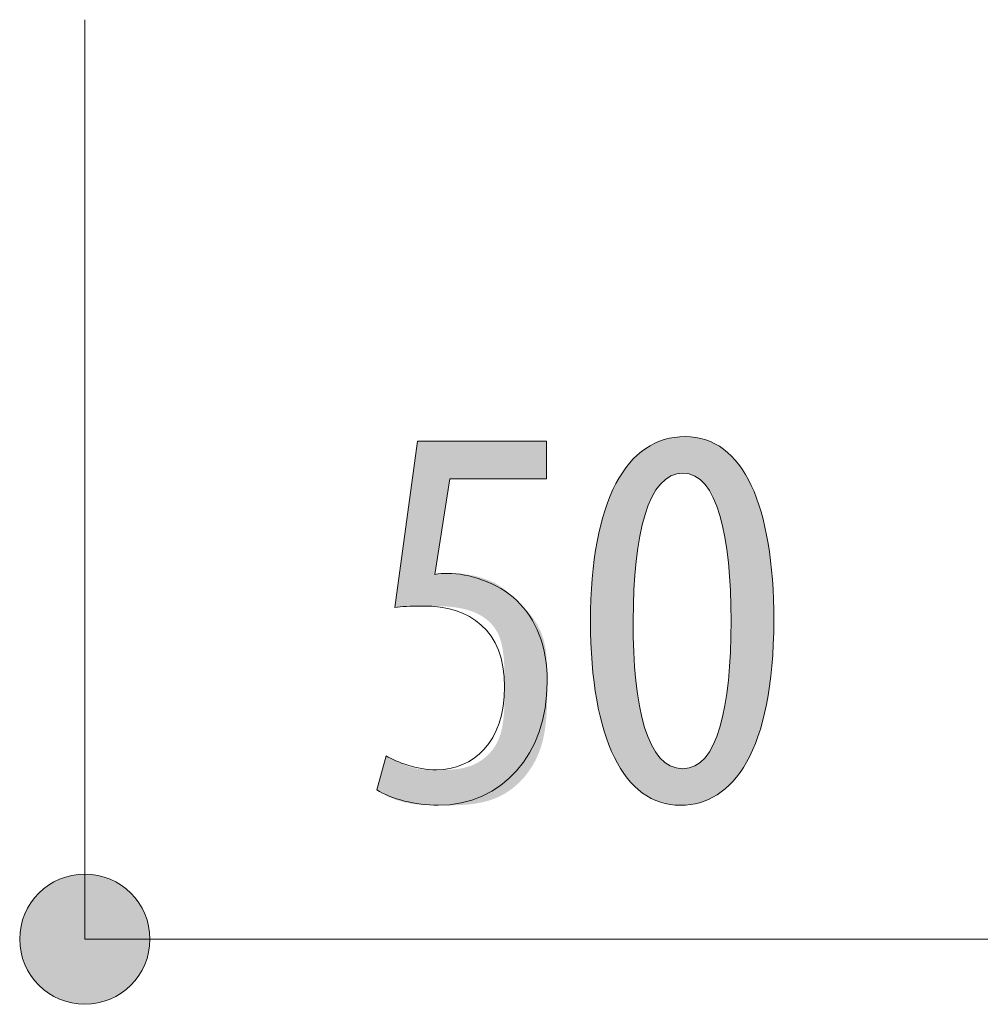
# Model space of a CAD drawing. Units: inches. Extents: x 11.9 to 106.9, y -1.6 to 42.
# Drawn here: x 88.2 to 93.1, y 8.6 to 13.6 of the extents above; entities that cross this region are included whole.
import ezdxf

# ---------------------------------------------------------------- set-up
doc = ezdxf.new("R2010")
doc.units = ezdxf.units.IN
doc.layers.add('DE', color=7, linetype='Continuous', lineweight=0)

# ---------------------------------------------------------------- blocks, each defined once
blk = doc.blocks.new('BLOCK_35')
at = {"layer": 'DE', "linetype": 'Continuous', "lineweight": 0}
h = blk.add_hatch(color=7, dxfattribs=at)
h.dxf.hatch_style = 2
h.paths.add_polyline_path([(90.8423, 11.2568), (90.8415, 11.2568), (90.8392, 11.2568), (90.8353, 11.2568), (90.8301, 11.2568), (90.8235, 11.2568), (90.8157, 11.2568), (90.8068, 11.2568), (90.7967, 11.2568), (90.7857, 11.2568), (90.7738, 11.2568), (90.7611, 11.2568), (90.7476, 11.2568), (90.7335, 11.2568), (90.7188, 11.2568), (90.7036, 11.2568), (90.688, 11.2568), (90.672, 11.2568), (90.6559, 11.2568), (90.6395, 11.2568), (90.6231, 11.2568), (90.6067, 11.2568), (90.5903, 11.2568), (90.5741, 11.2568), (90.5582, 11.2568), (90.5426, 11.2568), (90.5274, 11.2568), (90.5127, 11.2568), (90.4985, 11.2568), (90.4851, 11.2568), (90.4723, 11.2568), (90.4604, 11.2568), (90.4493, 11.2568), (90.4389, 11.2568), (90.4293, 11.2568), (90.4204, 11.2568), (90.4122, 11.2568), (90.4046, 11.2568), (90.3976, 11.2568), (90.3913, 11.2568), (90.3856, 11.2568), (90.3803, 11.2568), (90.3756, 11.2568), (90.3714, 11.2568), (90.3677, 11.2568), (90.3644, 11.2568), (90.3615, 11.2568), (90.359, 11.2568), (90.3569, 11.2568), (90.3551, 11.2568), (90.3536, 11.2568), (90.3523, 11.2568), (90.3513, 11.2568), (90.3506, 11.2568), (90.35, 11.2568), (90.3496, 11.2568), (90.3493, 11.2568), (90.3491, 11.2568), (90.349, 11.2568), (90.349, 11.2568), (90.349, 11.2568), (90.349, 11.2568), (90.349, 11.2568), (90.349, 11.2568), (90.349, 11.2567), (90.3489, 11.2565), (90.3489, 11.2562), (90.3488, 11.2558), (90.3488, 11.2553), (90.3487, 11.2547), (90.3485, 11.2538), (90.3484, 11.2528), (90.3482, 11.2516), (90.348, 11.2502), (90.3477, 11.2486), (90.3474, 11.2467), (90.3471, 11.2445), (90.3467, 11.242), (90.3463, 11.2393), (90.3458, 11.2362), (90.3452, 11.2327), (90.3446, 11.2289), (90.344, 11.2248), (90.3433, 11.2202), (90.3425, 11.2152), (90.3416, 11.2098), (90.3407, 11.2039), (90.3397, 11.1975), (90.3386, 11.1907), (90.3375, 11.1834), (90.3363, 11.1755), (90.3349, 11.1671), (90.3335, 11.1582), (90.3321, 11.1488), (90.3305, 11.139), (90.3289, 11.1288), (90.3273, 11.1182), (90.3256, 11.1073), (90.3238, 11.0961), (90.322, 11.0847), (90.3202, 11.073), (90.3184, 11.0612), (90.3165, 11.0492), (90.3146, 11.0371), (90.3127, 11.025), (90.3108, 11.0128), (90.3089, 11.0006), (90.307, 10.9884), (90.3051, 10.9763), (90.3032, 10.9643), (90.3013, 10.9525), (90.2995, 10.9408), (90.2977, 10.9294), (90.296, 10.9182), (90.2942, 10.9073), (90.2926, 10.8967), (90.291, 10.8865), (90.2895, 10.8767), (90.288, 10.8674), (90.2866, 10.8584), (90.2853, 10.85), (90.284, 10.8422), (90.2829, 10.8348), (90.2818, 10.828), (90.2808, 10.8216), (90.2799, 10.8158), (90.2791, 10.8103), (90.2783, 10.8054), (90.2776, 10.8008), (90.277, 10.7966), (90.2764, 10.7928), (90.276, 10.7894), (90.2755, 10.7863), (90.2752, 10.7836), (90.2748, 10.7811), (90.2746, 10.779), (90.2744, 10.7771), (90.2743, 10.7755), (90.2742, 10.7741), (90.2741, 10.7729), (90.2741, 10.772), (90.2742, 10.7712), (90.2743, 10.7706), (90.2744, 10.7702), (90.2746, 10.7698), (90.2748, 10.7696), (90.275, 10.7695), (90.2753, 10.7695), (90.2756, 10.7695), (90.2759, 10.7696), (90.2763, 10.7697), (90.2767, 10.7698), (90.2771, 10.7699), (90.2776, 10.77), (90.278, 10.7701), (90.2785, 10.7702), (90.279, 10.7703), (90.2795, 10.7705), (90.2801, 10.7706), (90.2806, 10.7707), (90.2812, 10.7709), (90.2818, 10.771), (90.2824, 10.7712), (90.283, 10.7713), (90.2837, 10.7715), (90.2843, 10.7716), (90.285, 10.7718), (90.2856, 10.7719), (90.2863, 10.772), (90.287, 10.7722), (90.2877, 10.7723), (90.2884, 10.7725), (90.2891, 10.7726), (90.2898, 10.7727), (90.2905, 10.7729), (90.2912, 10.773), (90.2919, 10.7731), (90.2927, 10.7732), (90.2934, 10.7734), (90.2941, 10.7735), (90.2948, 10.7736), (90.2955, 10.7737), (90.2962, 10.7737), (90.2969, 10.7738), (90.2976, 10.7739), (90.2983, 10.774), (90.299, 10.774), (90.2997, 10.7741), (90.3004, 10.7742), (90.3011, 10.7742), (90.3018, 10.7742), (90.3025, 10.7743), (90.3032, 10.7743), (90.3039, 10.7744), (90.3046, 10.7744), (90.3053, 10.7744), (90.306, 10.7744), (90.3067, 10.7745), (90.3074, 10.7745), (90.3081, 10.7745), (90.3088, 10.7745), (90.3095, 10.7745), (90.3102, 10.7745), (90.311, 10.7745), (90.3117, 10.7745), (90.3124, 10.7745), (90.3131, 10.7745), (90.3139, 10.7745), (90.3146, 10.7745), (90.3154, 10.7745), (90.3161, 10.7745), (90.3169, 10.7745), (90.3176, 10.7745), (90.3184, 10.7745), (90.3192, 10.7745), (90.32, 10.7745), (90.3208, 10.7745), (90.3217, 10.7745), (90.3225, 10.7745), (90.3234, 10.7745), (90.3243, 10.7745), (90.3253, 10.7745), (90.3263, 10.7745), (90.3273, 10.7745), (90.3284, 10.7745), (90.3295, 10.7745), (90.3306, 10.7745), (90.3318, 10.7745), (90.333, 10.7745), (90.3343, 10.7745), (90.3357, 10.7745), (90.3371, 10.7745), (90.3386, 10.7745), (90.3401, 10.7745), (90.3417, 10.7745), (90.3433, 10.7745), (90.345, 10.7745), (90.3468, 10.7745), (90.3487, 10.7745), (90.3507, 10.7745), (90.3527, 10.7745), (90.3548, 10.7745), (90.357, 10.7745), (90.3592, 10.7745), (90.3616, 10.7745), (90.364, 10.7745), (90.3665, 10.7745), (90.3691, 10.7744), (90.3718, 10.7744), (90.3745, 10.7743), (90.3773, 10.7743), (90.3802, 10.7742), (90.3832, 10.7741), (90.3862, 10.7739), (90.3894, 10.7738), (90.3925, 10.7736), (90.3958, 10.7734), (90.3991, 10.7732), (90.4025, 10.7729), (90.406, 10.7726), (90.4095, 10.7723), (90.4131, 10.772), (90.4168, 10.7716), (90.4206, 10.7711), (90.4244, 10.7707), (90.4283, 10.7702), (90.4322, 10.7696), (90.4362, 10.7691), (90.4403, 10.7684), (90.4444, 10.7677), (90.4486, 10.767), (90.4529, 10.7662), (90.4572, 10.7654), (90.4616, 10.7645), (90.466, 10.7636), (90.4705, 10.7626), (90.475, 10.7616), (90.4795, 10.7605), (90.4841, 10.7594), (90.4887, 10.7582), (90.4934, 10.757), (90.498, 10.7557), (90.5027, 10.7543), (90.5073, 10.753), (90.512, 10.7515), (90.5167, 10.75), (90.5214, 10.7485), (90.5261, 10.7469), (90.5308, 10.7453), (90.5354, 10.7436), (90.54, 10.7418), (90.5447, 10.74), (90.5492, 10.7382), (90.5538, 10.7362), (90.5583, 10.7343), (90.5628, 10.7323), (90.5672, 10.7302), (90.5716, 10.7281), (90.5759, 10.7259), (90.5802, 10.7237), (90.5844, 10.7214), (90.5886, 10.7191), (90.5927, 10.7167), (90.5967, 10.7143), (90.6006, 10.7118), (90.6045, 10.7093), (90.6084, 10.7067), (90.6122, 10.7041), (90.616, 10.7014), (90.6197, 10.6988), (90.6233, 10.696), (90.6269, 10.6932), (90.6305, 10.6904), (90.634, 10.6876), (90.6375, 10.6847), (90.641, 10.6818), (90.6445, 10.6789), (90.6479, 10.676), (90.6512, 10.673), (90.6546, 10.67), (90.6579, 10.667), (90.6613, 10.6639), (90.6645, 10.6609), (90.6678, 10.6578), (90.6711, 10.6547), (90.6744, 10.6516), (90.6776, 10.6485), (90.6809, 10.6453), (90.6841, 10.6422), (90.6873, 10.6391), (90.6906, 10.6359), (90.6938, 10.6328), (90.6971, 10.6296), (90.7003, 10.6265), (90.7036, 10.6233), (90.7068, 10.6201), (90.7101, 10.6169), (90.7133, 10.6137), (90.7165, 10.6105), (90.7197, 10.6073), (90.7229, 10.6041), (90.7261, 10.6008), (90.7293, 10.5976), (90.7324, 10.5943), (90.7356, 10.5909), (90.7387, 10.5876), (90.7418, 10.5843), (90.7448, 10.5809), (90.7479, 10.5775), (90.7509, 10.574), (90.7539, 10.5705), (90.7569, 10.567), (90.7598, 10.5635), (90.7627, 10.56), (90.7655, 10.5564), (90.7683, 10.5527), (90.7711, 10.549), (90.7739, 10.5453), (90.7766, 10.5416), (90.7792, 10.5378), (90.7818, 10.534), (90.7844, 10.5301), (90.7869, 10.5261), (90.7894, 10.5222), (90.7918, 10.5182), (90.7941, 10.5141), (90.7965, 10.51), (90.7987, 10.5058), (90.8009, 10.5016), (90.8031, 10.4974), (90.8052, 10.4931), (90.8073, 10.4887), (90.8093, 10.4843), (90.8112, 10.4799), (90.8131, 10.4754), (90.815, 10.4709), (90.8168, 10.4663), (90.8185, 10.4616), (90.8202, 10.4569), (90.8218, 10.4522), (90.8233, 10.4474), (90.8249, 10.4425), (90.8263, 10.4376), (90.8277, 10.4327), (90.829, 10.4277), (90.8303, 10.4226), (90.8315, 10.4175), (90.8327, 10.4123), (90.8337, 10.4071), (90.8348, 10.4018), (90.8357, 10.3965), (90.8366, 10.3911), (90.8375, 10.3857), (90.8383, 10.3801), (90.839, 10.3745), (90.8397, 10.3689), (90.8403, 10.3631), (90.8409, 10.3573), (90.8414, 10.3514), (90.8419, 10.3454), (90.8423, 10.3393), (90.8427, 10.3331), (90.8431, 10.3267), (90.8434, 10.3203), (90.8437, 10.3137), (90.8439, 10.3071), (90.8441, 10.3002), (90.8443, 10.2933), (90.8445, 10.2862), (90.8446, 10.279), (90.8448, 10.2716), (90.8448, 10.2641), (90.8449, 10.2564), (90.845, 10.2486), (90.845, 10.2406), (90.8451, 10.2324), (90.8451, 10.224), (90.8451, 10.2155), (90.8451, 10.2068), (90.8451, 10.1979), (90.8451, 10.1888), (90.8451, 10.1794), (90.8451, 10.1699), (90.8451, 10.1603), (90.845, 10.1504), (90.8449, 10.1404), (90.8448, 10.1303), (90.8446, 10.12), (90.8444, 10.1096), (90.8441, 10.099), (90.8437, 10.0884), (90.8432, 10.0777), (90.8426, 10.0669), (90.842, 10.056), (90.8412, 10.045), (90.8403, 10.034), (90.8393, 10.023), (90.8381, 10.0119), (90.8368, 10.0008), (90.8353, 9.9897), (90.8337, 9.9786), (90.8319, 9.9675), (90.8299, 9.9565), (90.8278, 9.9455), (90.8254, 9.9345), (90.8228, 9.9235), (90.8201, 9.9127), (90.8171, 9.9019), (90.8138, 9.8912), (90.8104, 9.8806), (90.8066, 9.8701), (90.8027, 9.8597), (90.7984, 9.8495), (90.794, 9.8393), (90.7892, 9.8293), (90.7843, 9.8195), (90.7791, 9.8098), (90.7737, 9.8002), (90.7681, 9.7909), (90.7622, 9.7816), (90.7562, 9.7726), (90.7499, 9.7637), (90.7435, 9.755), (90.7368, 9.7465), (90.73, 9.7382), (90.7229, 9.73), (90.7157, 9.7221), (90.7083, 9.7144), (90.7008, 9.7069), (90.6931, 9.6996), (90.6852, 9.6926), (90.6771, 9.6858), (90.6689, 9.6792), (90.6606, 9.6729), (90.6521, 9.6668), (90.6435, 9.661), (90.6348, 9.6554), (90.6259, 9.6501), (90.617, 9.645), (90.6079, 9.6403), (90.5987, 9.6358), (90.5894, 9.6316), (90.58, 9.6277), (90.5705, 9.6241), (90.5609, 9.6207), (90.5513, 9.6176), (90.5417, 9.6147), (90.532, 9.612), (90.5222, 9.6096), (90.5125, 9.6074), (90.5028, 9.6054), (90.4931, 9.6035), (90.4834, 9.6019), (90.4737, 9.6004), (90.464, 9.5991), (90.4545, 9.5979), (90.445, 9.5969), (90.4355, 9.596), (90.4262, 9.5953), (90.4169, 9.5947), (90.4078, 9.5941), (90.3988, 9.5937), (90.3899, 9.5933), (90.3812, 9.5931), (90.3726, 9.5929), (90.3642, 9.5927), (90.3559, 9.5926), (90.3479, 9.5926), (90.34, 9.5925), (90.3324, 9.5925), (90.325, 9.5925), (90.3178, 9.5925), (90.3109, 9.5925), (90.3042, 9.5925), (90.2976, 9.5925), (90.2913, 9.5925), (90.2852, 9.5926), (90.2792, 9.5926), (90.2735, 9.5926), (90.2679, 9.5927), (90.2624, 9.5927), (90.2572, 9.5928), (90.252, 9.5929), (90.247, 9.5929), (90.2421, 9.593), (90.2374, 9.5932), (90.2327, 9.5933), (90.2282, 9.5935), (90.2237, 9.5936), (90.2193, 9.5938), (90.215, 9.5941), (90.2108, 9.5943), (90.2066, 9.5946), (90.2025, 9.5949), (90.1985, 9.5952), (90.1944, 9.5955), (90.1904, 9.5959), (90.1864, 9.5963), (90.1824, 9.5967), (90.1784, 9.5972), (90.1745, 9.5977), (90.1705, 9.5982), (90.1664, 9.5988), (90.1624, 9.5994), (90.1584, 9.6), (90.1543, 9.6007), (90.1503, 9.6014), (90.1462, 9.6021), (90.1422, 9.6029), (90.1382, 9.6037), (90.1341, 9.6045), (90.1301, 9.6053), (90.1261, 9.6062), (90.1221, 9.6071), (90.1181, 9.6081), (90.1142, 9.609), (90.1103, 9.61), (90.1063, 9.611), (90.1025, 9.6121), (90.0986, 9.6131), (90.0948, 9.6142), (90.091, 9.6154), (90.0872, 9.6165), (90.0835, 9.6177), (90.0799, 9.6188), (90.0762, 9.62), (90.0727, 9.6213), (90.0691, 9.6225), (90.0657, 9.6238), (90.0622, 9.6251), (90.0589, 9.6264), (90.0556, 9.6277), (90.0523, 9.6291), (90.0491, 9.6304), (90.046, 9.6318), (90.0429, 9.6332), (90.04, 9.6346), (90.037, 9.636), (90.0341, 9.6374), (90.0313, 9.6388), (90.0286, 9.6402), (90.0259, 9.6415), (90.0233, 9.6429), (90.0208, 9.6443), (90.0183, 9.6457), (90.0159, 9.647), (90.0136, 9.6483), (90.0113, 9.6496), (90.0092, 9.6509), (90.007, 9.6522), (90.005, 9.6534), (90.003, 9.6546), (90.0012, 9.6558), (89.9993, 9.6569), (89.9976, 9.658), (89.9959, 9.6591), (89.9944, 9.6601), (89.9929, 9.6611), (89.9914, 9.662), (89.9901, 9.6629), (89.9888, 9.6637), (89.9876, 9.6645), (89.9865, 9.6652), (89.9855, 9.6659), (89.9846, 9.6666), (89.9837, 9.6672), (89.9829, 9.6679), (89.9822, 9.6685), (89.9816, 9.6691), (89.981, 9.6698), (89.9805, 9.6704), (89.9801, 9.6711), (89.9797, 9.6719), (89.9795, 9.6726), (89.9793, 9.6735), (89.9791, 9.6743), (89.979, 9.6753), (89.979, 9.6763), (89.9791, 9.6774), (89.9792, 9.6786), (89.9794, 9.68), (89.9797, 9.6814), (89.98, 9.6829), (89.9803, 9.6846), (89.9808, 9.6864), (89.9813, 9.6883), (89.9818, 9.6904), (89.9824, 9.6926), (89.9831, 9.6951), (89.9838, 9.6976), (89.9846, 9.7004), (89.9854, 9.7034), (89.9863, 9.7065), (89.9872, 9.7098), (89.9882, 9.7133), (89.9892, 9.7169), (89.9902, 9.7206), (89.9913, 9.7244), (89.9924, 9.7284), (89.9935, 9.7324), (89.9946, 9.7365), (89.9958, 9.7407), (89.997, 9.7449), (89.9981, 9.7491), (89.9993, 9.7534), (90.0005, 9.7577), (90.0017, 9.762), (90.0029, 9.7663), (90.0041, 9.7706), (90.0053, 9.7748), (90.0064, 9.7789), (90.0076, 9.783), (90.0087, 9.7871), (90.0098, 9.791), (90.0109, 9.7948), (90.0119, 9.7986), (90.0129, 9.8022), (90.0139, 9.8056), (90.0148, 9.8089), (90.0157, 9.8121), (90.0165, 9.815), (90.0173, 9.8178), (90.018, 9.8204), (90.0187, 9.8228), (90.0193, 9.825), (90.0199, 9.8271), (90.0205, 9.829), (90.021, 9.8307), (90.0215, 9.8323), (90.022, 9.8337), (90.0225, 9.835), (90.0229, 9.8361), (90.0234, 9.8372), (90.0238, 9.838), (90.0242, 9.8388), (90.0247, 9.8394), (90.0251, 9.84), (90.0255, 9.8404), (90.026, 9.8407), (90.0265, 9.8409), (90.027, 9.8411), (90.0275, 9.8411), (90.028, 9.8411), (90.0286, 9.841), (90.0292, 9.8408), (90.0299, 9.8405), (90.0306, 9.8402), (90.0313, 9.8399), (90.0321, 9.8395), (90.033, 9.839), (90.0339, 9.8385), (90.0349, 9.838), (90.0359, 9.8374), (90.037, 9.8368), (90.0382, 9.8362), (90.0394, 9.8355), (90.0407, 9.8348), (90.042, 9.8341), (90.0434, 9.8333), (90.0448, 9.8326), (90.0464, 9.8318), (90.0479, 9.8309), (90.0496, 9.8301), (90.0512, 9.8292), (90.053, 9.8283), (90.0548, 9.8273), (90.0566, 9.8264), (90.0585, 9.8254), (90.0605, 9.8244), (90.0625, 9.8234), (90.0646, 9.8224), (90.0667, 9.8213), (90.0689, 9.8203), (90.0711, 9.8192), (90.0733, 9.8181), (90.0757, 9.817), (90.078, 9.8159), (90.0804, 9.8147), (90.0829, 9.8136), (90.0854, 9.8124), (90.088, 9.8112), (90.0906, 9.81), (90.0932, 9.8089), (90.0959, 9.8077), (90.0987, 9.8065), (90.1015, 9.8053), (90.1043, 9.8041), (90.1071, 9.8029), (90.11, 9.8017), (90.113, 9.8005), (90.1159, 9.7993), (90.1189, 9.7981), (90.1219, 9.7969), (90.125, 9.7958), (90.1281, 9.7946), (90.1312, 9.7935), (90.1343, 9.7924), (90.1375, 9.7913), (90.1407, 9.7902), (90.1439, 9.7892), (90.1471, 9.7882), (90.1503, 9.7872), (90.1536, 9.7862), (90.1568, 9.7852), (90.1601, 9.7843), (90.1634, 9.7835), (90.1667, 9.7826), (90.17, 9.7818), (90.1734, 9.7811), (90.1767, 9.7803), (90.18, 9.7796), (90.1834, 9.779), (90.1867, 9.7784), (90.1901, 9.7779), (90.1934, 9.7773), (90.1968, 9.7769), (90.2002, 9.7764), (90.2036, 9.776), (90.2071, 9.7757), (90.2106, 9.7753), (90.2141, 9.775), (90.2176, 9.7747), (90.2212, 9.7745), (90.2248, 9.7742), (90.2284, 9.774), (90.2322, 9.7739), (90.2359, 9.7737), (90.2397, 9.7736), (90.2436, 9.7735), (90.2475, 9.7734), (90.2515, 9.7733), (90.2555, 9.7732), (90.2596, 9.7732), (90.2638, 9.7731), (90.268, 9.7731), (90.2724, 9.7731), (90.2768, 9.7731), (90.2813, 9.7731), (90.2858, 9.773), (90.2905, 9.773), (90.2953, 9.773), (90.3001, 9.773), (90.305, 9.7731), (90.3101, 9.7731), (90.3152, 9.7731), (90.3204, 9.7732), (90.3256, 9.7732), (90.3309, 9.7733), (90.3363, 9.7735), (90.3418, 9.7737), (90.3473, 9.7739), (90.3529, 9.7742), (90.3585, 9.7746), (90.3641, 9.775), (90.3698, 9.7754), (90.3756, 9.776), (90.3813, 9.7766), (90.3871, 9.7773), (90.3929, 9.7781), (90.3988, 9.779), (90.4046, 9.78), (90.4105, 9.7811), (90.4164, 9.7823), (90.4223, 9.7837), (90.4282, 9.7851), (90.434, 9.7867), (90.4399, 9.7884), (90.4458, 9.7902), (90.4516, 9.7922), (90.4574, 9.7943), (90.4632, 9.7966), (90.469, 9.799), (90.4747, 9.8016), (90.4804, 9.8044), (90.4861, 9.8073), (90.4917, 9.8103), (90.4972, 9.8135), (90.5027, 9.8169), (90.5081, 9.8204), (90.5135, 9.8241), (90.5188, 9.828), (90.524, 9.832), (90.5291, 9.8361), (90.5341, 9.8404), (90.5391, 9.8449), (90.5439, 9.8495), (90.5486, 9.8543), (90.5533, 9.8593), (90.5578, 9.8644), (90.5622, 9.8696), (90.5665, 9.875), (90.5706, 9.8806), (90.5746, 9.8863), (90.5785, 9.8922), (90.5822, 9.8982), (90.5858, 9.9044), (90.5892, 9.9108), (90.5925, 9.9173), (90.5956, 9.9239), (90.5985, 9.9307), (90.6013, 9.9377), (90.6039, 9.9449), (90.6063, 9.9521), (90.6086, 9.9596), (90.6106, 9.9671), (90.6126, 9.9748), (90.6144, 9.9827), (90.616, 9.9906), (90.6175, 9.9987), (90.6189, 10.0069), (90.6201, 10.0152), (90.6213, 10.0237), (90.6223, 10.0322), (90.6232, 10.0408), (90.624, 10.0495), (90.6247, 10.0583), (90.6253, 10.0672), (90.6259, 10.0762), (90.6263, 10.0852), (90.6267, 10.0943), (90.6271, 10.1035), (90.6273, 10.1127), (90.6276, 10.122), (90.6277, 10.1313), (90.6278, 10.1407), (90.6279, 10.1501), (90.628, 10.1596), (90.628, 10.169), (90.6281, 10.1785), (90.6281, 10.1881), (90.6281, 10.1976), (90.6281, 10.2071), (90.6281, 10.2167), (90.628, 10.2262), (90.628, 10.2358), (90.6279, 10.2453), (90.6278, 10.2548), (90.6277, 10.2643), (90.6275, 10.2737), (90.6273, 10.2831), (90.627, 10.2924), (90.6266, 10.3017), (90.6262, 10.3109), (90.6256, 10.3201), (90.625, 10.3292), (90.6244, 10.3381), (90.6236, 10.347), (90.6227, 10.3559), (90.6217, 10.3646), (90.6205, 10.3732), (90.6193, 10.3816), (90.6179, 10.39), (90.6164, 10.3982), (90.6147, 10.4063), (90.6129, 10.4143), (90.6109, 10.4221), (90.6088, 10.4297), (90.6065, 10.4372), (90.604, 10.4445), (90.6013, 10.4517), (90.5984, 10.4586), (90.5954, 10.4654), (90.5921, 10.472), (90.5887, 10.4784), (90.585, 10.4846), (90.5812, 10.4906), (90.5773, 10.4965), (90.5731, 10.5022), (90.5688, 10.5077), (90.5643, 10.513), (90.5597, 10.5182), (90.5549, 10.5232), (90.5499, 10.528), (90.5448, 10.5326), (90.5396, 10.5371), (90.5342, 10.5414), (90.5287, 10.5456), (90.5231, 10.5496), (90.5174, 10.5535), (90.5115, 10.5571), (90.5055, 10.5607), (90.4994, 10.5641), (90.4932, 10.5673), (90.4869, 10.5704), (90.4806, 10.5733), (90.4741, 10.5761), (90.4675, 10.5787), (90.4608, 10.5812), (90.4541, 10.5836), (90.4473, 10.5858), (90.4404, 10.5879), (90.4335, 10.5899), (90.4265, 10.5917), (90.4194, 10.5934), (90.4123, 10.595), (90.4052, 10.5964), (90.3981, 10.5978), (90.3909, 10.599), (90.3837, 10.6002), (90.3766, 10.6012), (90.3694, 10.6021), (90.3623, 10.603), (90.3552, 10.6038), (90.3481, 10.6045), (90.3411, 10.6051), (90.3341, 10.6056), (90.3272, 10.6061), (90.3203, 10.6065), (90.3135, 10.6068), (90.3069, 10.6071), (90.3003, 10.6074), (90.2938, 10.6076), (90.2874, 10.6078), (90.2812, 10.6079), (90.2751, 10.608), (90.2691, 10.608), (90.2632, 10.6081), (90.2576, 10.6081), (90.252, 10.6081), (90.2467, 10.6081), (90.2415, 10.6081), (90.2365, 10.6081), (90.2317, 10.6081), (90.2271, 10.6081), (90.2227, 10.6081), (90.2184, 10.6081), (90.2143, 10.6081), (90.2103, 10.6081), (90.2065, 10.6081), (90.2028, 10.6081), (90.1993, 10.6081), (90.1959, 10.6081), (90.1926, 10.6081), (90.1895, 10.6081), (90.1865, 10.6081), (90.1836, 10.6081), (90.1808, 10.6081), (90.1781, 10.6081), (90.1755, 10.608), (90.173, 10.608), (90.1706, 10.608), (90.1682, 10.608), (90.166, 10.608), (90.1638, 10.6079), (90.1617, 10.6079), (90.1596, 10.6079), (90.1576, 10.6078), (90.1556, 10.6078), (90.1537, 10.6078), (90.1518, 10.6077), (90.15, 10.6077), (90.1482, 10.6076), (90.1464, 10.6076), (90.1446, 10.6075), (90.1429, 10.6075), (90.1412, 10.6074), (90.1395, 10.6073), (90.1379, 10.6073), (90.1362, 10.6072), (90.1346, 10.6071), (90.133, 10.6071), (90.1315, 10.607), (90.1299, 10.6069), (90.1284, 10.6068), (90.1269, 10.6067), (90.1254, 10.6066), (90.124, 10.6066), (90.1225, 10.6065), (90.1211, 10.6064), (90.1197, 10.6063), (90.1183, 10.6061), (90.1169, 10.606), (90.1155, 10.6059), (90.1142, 10.6058), (90.1128, 10.6057), (90.1115, 10.6056), (90.1102, 10.6054), (90.1089, 10.6053), (90.1076, 10.6052), (90.1063, 10.6051), (90.105, 10.6049), (90.1038, 10.6048), (90.1025, 10.6046), (90.1013, 10.6045), (90.1, 10.6044), (90.0988, 10.6042), (90.0976, 10.6041), (90.0964, 10.6039), (90.0952, 10.6037), (90.0941, 10.6036), (90.0929, 10.6034), (90.0918, 10.6033), (90.0907, 10.6031), (90.0896, 10.603), (90.0886, 10.6028), (90.0875, 10.6027), (90.0865, 10.6025), (90.0855, 10.6024), (90.0846, 10.6022), (90.0836, 10.6021), (90.0827, 10.602), (90.0818, 10.6018), (90.081, 10.6017), (90.0801, 10.6016), (90.0794, 10.6014), (90.0786, 10.6013), (90.0779, 10.6012), (90.0772, 10.6011), (90.0765, 10.601), (90.0759, 10.6009), (90.0753, 10.6008), (90.0747, 10.6007), (90.0742, 10.6007), (90.0738, 10.6007), (90.0734, 10.6008), (90.073, 10.6011), (90.0727, 10.6015), (90.0724, 10.6021), (90.0722, 10.6029), (90.0721, 10.604), (90.072, 10.6054), (90.072, 10.6071), (90.0721, 10.6091), (90.0722, 10.6115), (90.0724, 10.6144), (90.0727, 10.6177), (90.0731, 10.6214), (90.0736, 10.6257), (90.0741, 10.6305), (90.0748, 10.6359), (90.0755, 10.6418), (90.0764, 10.6484), (90.0773, 10.6557), (90.0784, 10.6636), (90.0795, 10.6723), (90.0808, 10.6817), (90.0821, 10.692), (90.0836, 10.703), (90.0853, 10.7149), (90.087, 10.7277), (90.0888, 10.7413), (90.0908, 10.756), (90.0929, 10.7714), (90.0952, 10.7878), (90.0975, 10.8048), (90.0999, 10.8226), (90.1024, 10.8409), (90.105, 10.8599), (90.1076, 10.8793), (90.1103, 10.8992), (90.1131, 10.9195), (90.1159, 10.9401), (90.1187, 10.9609), (90.1216, 10.9819), (90.1244, 11.0031), (90.1273, 11.0243), (90.1302, 11.0455), (90.1331, 11.0667), (90.1359, 11.0877), (90.1388, 11.1085), (90.1416, 11.1291), (90.1443, 11.1494), (90.147, 11.1693), (90.1497, 11.1887), (90.1522, 11.2077), (90.1547, 11.226), (90.1572, 11.2438), (90.1595, 11.2609), (90.1617, 11.2772), (90.1638, 11.2927), (90.1658, 11.3073), (90.1676, 11.3209), (90.1694, 11.3337), (90.171, 11.3456), (90.1725, 11.3566), (90.1739, 11.3669), (90.1752, 11.3763), (90.1764, 11.385), (90.1774, 11.3929), (90.1784, 11.4002), (90.1793, 11.4068), (90.1801, 11.4128), (90.1809, 11.4182), (90.1815, 11.423), (90.1821, 11.4273), (90.1826, 11.4311), (90.1831, 11.4344), (90.1835, 11.4372), (90.1838, 11.4397), (90.1841, 11.4418), (90.1843, 11.4435), (90.1845, 11.4449), (90.1847, 11.4461), (90.1848, 11.4469), (90.1849, 11.4476), (90.1849, 11.4481), (90.185, 11.4484), (90.185, 11.4486), (90.185, 11.4487), (90.185, 11.4487), (90.185, 11.4487), (90.185, 11.4487), (90.1851, 11.4487), (90.1851, 11.4487), (90.1853, 11.4487), (90.1855, 11.4487), (90.1859, 11.4487), (90.1864, 11.4487), (90.1871, 11.4487), (90.188, 11.4487), (90.1891, 11.4487), (90.1904, 11.4487), (90.192, 11.4487), (90.1939, 11.4487), (90.1962, 11.4487), (90.1987, 11.4487), (90.2016, 11.4487), (90.205, 11.4487), (90.2087, 11.4487), (90.2129, 11.4487), (90.2175, 11.4487), (90.2226, 11.4487), (90.2282, 11.4487), (90.2344, 11.4487), (90.2411, 11.4487), (90.2484, 11.4487), (90.2563, 11.4487), (90.2649, 11.4487), (90.2741, 11.4487), (90.284, 11.4487), (90.2946, 11.4487), (90.3059, 11.4487), (90.3179, 11.4487), (90.3305, 11.4487), (90.3437, 11.4487), (90.3575, 11.4487), (90.3717, 11.4487), (90.3864, 11.4487), (90.4014, 11.4487), (90.4168, 11.4487), (90.4325, 11.4487), (90.4485, 11.4487), (90.4646, 11.4487), (90.4809, 11.4487), (90.4973, 11.4487), (90.5137, 11.4487), (90.5301, 11.4487), (90.5465, 11.4487), (90.5628, 11.4487), (90.5789, 11.4487), (90.5948, 11.4487), (90.6105, 11.4487), (90.6259, 11.4487), (90.641, 11.4487), (90.6557, 11.4487), (90.6699, 11.4487), (90.6836, 11.4487), (90.6969, 11.4487), (90.7095, 11.4487), (90.7215, 11.4487), (90.7328, 11.4487), (90.7434, 11.4487), (90.7533, 11.4487), (90.7625, 11.4487), (90.771, 11.4487), (90.7789, 11.4487), (90.7863, 11.4487), (90.793, 11.4487), (90.7991, 11.4487), (90.8048, 11.4487), (90.8099, 11.4487), (90.8145, 11.4487), (90.8187, 11.4487), (90.8224, 11.4487), (90.8257, 11.4487), (90.8287, 11.4487), (90.8312, 11.4487), (90.8334, 11.4487), (90.8353, 11.4487), (90.8369, 11.4487), (90.8383, 11.4487), (90.8394, 11.4487), (90.8403, 11.4487), (90.841, 11.4487), (90.8415, 11.4487), (90.8418, 11.4487), (90.8421, 11.4487), (90.8422, 11.4487), (90.8423, 11.4487), (90.8423, 11.4487), (90.8423, 11.4487), (90.8423, 11.4487), (90.8423, 11.4487), (90.8423, 11.4485), (90.8423, 11.4483), (90.8423, 11.4479), (90.8423, 11.4472), (90.8423, 11.4463), (90.8423, 11.4451), (90.8423, 11.4436), (90.8423, 11.4416), (90.8423, 11.4393), (90.8423, 11.4365), (90.8423, 11.4331), (90.8423, 11.4292), (90.8423, 11.4248), (90.8423, 11.4196), (90.8423, 11.4138), (90.8423, 11.4073), (90.8423, 11.4), (90.8423, 11.3919), (90.8423, 11.3829), (90.8423, 11.3731), (90.8423, 11.3623), (90.8423, 11.3505), (90.8423, 11.3377), (90.8423, 11.3238), (90.8423, 11.3089), (90.8423, 11.2927), (90.8423, 11.2754)])
h = blk.add_hatch(color=7, dxfattribs=at)
h.dxf.hatch_style = 2
h.paths.add_polyline_path([(91.5231, 9.5925), (91.495, 9.5936), (91.4676, 9.597), (91.441, 9.6026), (91.4152, 9.6104), (91.3902, 9.6204), (91.366, 9.6325), (91.3427, 9.6468), (91.3202, 9.6633), (91.2986, 9.6818), (91.2778, 9.7025), (91.2579, 9.7252), (91.2389, 9.75), (91.2209, 9.7769), (91.2037, 9.8057), (91.1875, 9.8366), (91.1723, 9.8695), (91.158, 9.9043), (91.1447, 9.9412), (91.1324, 9.9799), (91.1211, 10.0206), (91.1108, 10.0632), (91.1015, 10.1076), (91.0933, 10.154), (91.0861, 10.2022), (91.08, 10.2522), (91.075, 10.304), (91.071, 10.3577), (91.0682, 10.4131), (91.0665, 10.4703), (91.0659, 10.5292), (91.0665, 10.59), (91.0684, 10.6489), (91.0714, 10.7057), (91.0756, 10.7606), (91.0809, 10.8135), (91.0874, 10.8644), (91.0951, 10.9134), (91.1038, 10.9603), (91.1137, 11.0052), (91.1246, 11.0481), (91.1366, 11.0889), (91.1497, 11.1278), (91.1638, 11.1646), (91.1789, 11.1993), (91.1951, 11.232), (91.2122, 11.2626), (91.2303, 11.2912), (91.2494, 11.3177), (91.2695, 11.3421), (91.2904, 11.3645), (91.3123, 11.3847), (91.3351, 11.4028), (91.3588, 11.4189), (91.3834, 11.4328), (91.4088, 11.4446), (91.4351, 11.4542), (91.4622, 11.4618), (91.4901, 11.4672), (91.5188, 11.4704), (91.5482, 11.4715), (91.5774, 11.4703), (91.6056, 11.4668), (91.6329, 11.461), (91.6592, 11.453), (91.6845, 11.4426), (91.709, 11.4301), (91.7324, 11.4154), (91.7549, 11.3985), (91.7764, 11.3795), (91.7969, 11.3584), (91.8165, 11.3352), (91.8351, 11.3099), (91.8527, 11.2826), (91.8694, 11.2534), (91.885, 11.2221), (91.8997, 11.1889), (91.9133, 11.1538), (91.926, 11.1167), (91.9377, 11.0779), (91.9484, 11.0371), (91.9581, 10.9946), (91.9667, 10.9503), (91.9744, 10.9042), (91.9811, 10.8564), (91.9867, 10.8069), (91.9913, 10.7557), (91.9949, 10.7029), (91.9975, 10.6484), (91.999, 10.5924), (91.9996, 10.5348), (91.9989, 10.4692), (91.9968, 10.4063), (91.9934, 10.3459), (91.9887, 10.2881), (91.9827, 10.2328), (91.9755, 10.18), (91.967, 10.1297), (91.9575, 10.0818), (91.9468, 10.0363), (91.935, 9.9933), (91.9222, 9.9526), (91.9083, 9.9142), (91.8935, 9.8782), (91.8777, 9.8444), (91.861, 9.8129), (91.8435, 9.7836), (91.8251, 9.7565), (91.8059, 9.7316), (91.7859, 9.7088), (91.7652, 9.6882), (91.7438, 9.6697), (91.7217, 9.6532), (91.6991, 9.6387), (91.6758, 9.6263), (91.652, 9.6159), (91.6276, 9.6074), (91.6028, 9.6009), (91.5776, 9.5962), (91.5519, 9.5934), (91.5259, 9.5925), (91.5258, 9.5925), (91.5258, 9.5925), (91.5258, 9.5925), (91.5257, 9.5925), (91.5256, 9.5925), (91.5256, 9.5925), (91.5255, 9.5925), (91.5254, 9.5925), (91.5253, 9.5925), (91.5251, 9.5925), (91.525, 9.5925), (91.5249, 9.5925), (91.5247, 9.5925), (91.5246, 9.5925), (91.5245, 9.5925), (91.5243, 9.5925), (91.5242, 9.5925), (91.5241, 9.5925), (91.5239, 9.5925), (91.5238, 9.5925), (91.5237, 9.5925), (91.5236, 9.5925), (91.5235, 9.5925), (91.5234, 9.5925), (91.5233, 9.5925), (91.5232, 9.5925), (91.5232, 9.5925), (91.5231, 9.5925), (91.5231, 9.5925)])
h.paths.add_polyline_path([(91.5369, 9.7789), (91.554, 9.7799), (91.5705, 9.783), (91.5863, 9.7881), (91.6014, 9.7952), (91.6158, 9.8041), (91.6296, 9.815), (91.6427, 9.8277), (91.6552, 9.8422), (91.667, 9.8584), (91.6783, 9.8764), (91.6888, 9.896), (91.6988, 9.9173), (91.7082, 9.9402), (91.717, 9.9646), (91.7252, 9.9905), (91.7327, 10.0179), (91.7398, 10.0467), (91.7462, 10.0769), (91.7521, 10.1084), (91.7575, 10.1412), (91.7623, 10.1753), (91.7665, 10.2106), (91.7703, 10.2471), (91.7735, 10.2847), (91.7762, 10.3235), (91.7783, 10.3632), (91.78, 10.404), (91.7812, 10.4458), (91.7819, 10.4884), (91.7822, 10.532), (91.7819, 10.5745), (91.7812, 10.6163), (91.78, 10.6573), (91.7783, 10.6975), (91.7762, 10.7367), (91.7735, 10.775), (91.7703, 10.8123), (91.7665, 10.8486), (91.7623, 10.8838), (91.7575, 10.9179), (91.7521, 10.9507), (91.7462, 10.9824), (91.7398, 11.0127), (91.7327, 11.0418), (91.7252, 11.0694), (91.717, 11.0956), (91.7082, 11.1203), (91.6988, 11.1435), (91.6888, 11.1652), (91.6783, 11.1852), (91.667, 11.2035), (91.6552, 11.2201), (91.6427, 11.2349), (91.6296, 11.248), (91.6158, 11.2591), (91.6014, 11.2683), (91.5863, 11.2756), (91.5705, 11.2808), (91.554, 11.284), (91.5369, 11.2851), (91.5194, 11.2841), (91.5027, 11.281), (91.4866, 11.276), (91.4711, 11.269), (91.4564, 11.2601), (91.4422, 11.2493), (91.4288, 11.2367), (91.4159, 11.2223), (91.4037, 11.2061), (91.3921, 11.1882), (91.3812, 11.1687), (91.3708, 11.1475), (91.3611, 11.1247), (91.352, 11.1004), (91.3434, 11.0746), (91.3355, 11.0472), (91.3281, 11.0185), (91.3214, 10.9883), (91.3152, 10.9568), (91.3096, 10.924), (91.3045, 10.8899), (91.3, 10.8546), (91.296, 10.818), (91.2926, 10.7803), (91.2898, 10.7415), (91.2874, 10.7016), (91.2856, 10.6607), (91.2843, 10.6187), (91.2836, 10.5758), (91.2833, 10.532), (91.2833, 10.4882), (91.2838, 10.4453), (91.2849, 10.4033), (91.2865, 10.3624), (91.2886, 10.3225), (91.2913, 10.2837), (91.2945, 10.246), (91.2983, 10.2094), (91.3027, 10.1741), (91.3076, 10.14), (91.3131, 10.1072), (91.3192, 10.0757), (91.3259, 10.0455), (91.3332, 10.0168), (91.341, 9.9894), (91.3495, 9.9636), (91.3586, 9.9393), (91.3682, 9.9165), (91.3786, 9.8953), (91.3895, 9.8758), (91.401, 9.8579), (91.4132, 9.8417), (91.426, 9.8273), (91.4395, 9.8147), (91.4536, 9.8039), (91.4684, 9.795), (91.4838, 9.788), (91.4999, 9.783), (91.5167, 9.7799), (91.5341, 9.7789), (91.5341, 9.7789), (91.5342, 9.7789), (91.5342, 9.7789), (91.5343, 9.7789), (91.5343, 9.7789), (91.5344, 9.7789), (91.5345, 9.7789), (91.5346, 9.7789), (91.5347, 9.7789), (91.5348, 9.7789), (91.535, 9.7789), (91.5351, 9.7789), (91.5352, 9.7789), (91.5354, 9.7789), (91.5355, 9.7789), (91.5356, 9.7789), (91.5358, 9.7789), (91.5359, 9.7789), (91.536, 9.7789), (91.5362, 9.7789), (91.5363, 9.7789), (91.5364, 9.7789), (91.5365, 9.7789), (91.5366, 9.7789), (91.5367, 9.7789), (91.5367, 9.7789), (91.5368, 9.7789), (91.5368, 9.7789), (91.5369, 9.7789)])
at = {"layer": 'DE'}
for points, knots in [([(90.8423, 11.2568), (90.8423, 11.2568), (90.349, 11.2568), (90.349, 11.2568), (90.349, 11.2568), (90.2725, 10.7687), (90.2725, 10.7687), (90.2953, 10.7745), (90.3152, 10.7745), (90.3404, 10.7745), (90.4393, 10.7745), (90.5943, 10.7294), (90.6901, 10.6364), (90.7889, 10.5406), (90.8451, 10.4049), (90.8451, 10.2188), (90.8451, 9.8523), (90.6143, 9.5925), (90.2898, 9.5925), (90.1768, 9.5925), (90.05, 9.6235), (89.9766, 9.6718), (89.9766, 9.6718), (90.0245, 9.8437), (90.0245, 9.8437), (90.081, 9.8127), (90.1795, 9.773), (90.2811, 9.773), (90.4675, 9.773), (90.6281, 9.9143), (90.6281, 10.1961), (90.6281, 10.4869), (90.4503, 10.6081), (90.2133, 10.6081), (90.1457, 10.6081), (90.1037, 10.6054), (90.0696, 10.5999), (90.0696, 10.5999), (90.185, 11.4487), (90.185, 11.4487), (90.185, 11.4487), (90.8423, 11.4487), (90.8423, 11.4487), (90.8423, 11.4487), (90.8423, 11.2568), (90.8423, 11.2568)], [0, 0, 0, 0, 1, 1, 1, 2, 2, 2, 3, 3, 3, 4, 4, 4, 5, 5, 5, 6, 6, 6, 7, 7, 7, 8, 8, 8, 9, 9, 9, 10, 10, 10, 11, 11, 11, 12, 12, 12, 13, 13, 13, 14, 14, 14, 15, 15, 15, 15]), ([(91.5231, 9.5925), (91.2378, 9.5925), (91.0659, 9.9312), (91.0659, 10.5292), (91.0659, 11.147), (91.2496, 11.4715), (91.5482, 11.4715), (91.8445, 11.4715), (91.9996, 11.1187), (91.9996, 10.5348), (91.9996, 9.8661), (91.788, 9.5925), (91.5259, 9.5925), (91.5259, 9.5925), (91.5231, 9.5925), (91.5231, 9.5925)], [0, 0, 0, 0, 1, 1, 1, 2, 2, 2, 3, 3, 3, 4, 4, 4, 5, 5, 5, 5]), ([(91.5369, 9.7789), (91.7119, 9.7789), (91.7822, 10.0921), (91.7822, 10.532), (91.7822, 10.9609), (91.7119, 11.2851), (91.5369, 11.2851), (91.3591, 11.2851), (91.2833, 10.9747), (91.2833, 10.532), (91.2806, 10.0893), (91.3564, 9.7789), (91.5341, 9.7789), (91.5341, 9.7789), (91.5369, 9.7789), (91.5369, 9.7789)], [0, 0, 0, 0, 1, 1, 1, 2, 2, 2, 3, 3, 3, 4, 4, 4, 5, 5, 5, 5])]:
    blk.add_open_spline(points, degree=3, knots=knots, dxfattribs=at)
blk = doc.blocks.new('BLOCK_37')
at = {"layer": 'DE', "linetype": 'Continuous', "lineweight": 0}
h = blk.add_hatch(color=7, dxfattribs=at)
h.dxf.hatch_style = 2
h.paths.add_polyline_path([(88.4897, 9.2415), (88.4715, 9.241), (88.4536, 9.2395), (88.4359, 9.2371), (88.4186, 9.2338), (88.4016, 9.2296), (88.3849, 9.2246), (88.3687, 9.2187), (88.3528, 9.2119), (88.3374, 9.2044), (88.3224, 9.1962), (88.3079, 9.1872), (88.2939, 9.1775), (88.2804, 9.1671), (88.2675, 9.156), (88.2552, 9.1443), (88.2435, 9.132), (88.2324, 9.1191), (88.222, 9.1057), (88.2123, 9.0917), (88.2033, 9.0772), (88.195, 9.0622), (88.1875, 9.0468), (88.1808, 9.0309), (88.1749, 9.0146), (88.1698, 8.9979), (88.1656, 8.9809), (88.1623, 8.9635), (88.1599, 8.9459), (88.1584, 8.9279), (88.1579, 8.9097), (88.1584, 8.8915), (88.1599, 8.8736), (88.1623, 8.856), (88.1656, 8.8386), (88.1698, 8.8216), (88.1749, 8.805), (88.1808, 8.7887), (88.1875, 8.7729), (88.195, 8.7574), (88.2033, 8.7425), (88.2123, 8.728), (88.222, 8.714), (88.2324, 8.7006), (88.2435, 8.6877), (88.2552, 8.6754), (88.2675, 8.6637), (88.2804, 8.6527), (88.2939, 8.6423), (88.3079, 8.6326), (88.3224, 8.6236), (88.3374, 8.6153), (88.3528, 8.6078), (88.3687, 8.6011), (88.3849, 8.5952), (88.4016, 8.5901), (88.4186, 8.5859), (88.4359, 8.5826), (88.4536, 8.5802), (88.4715, 8.5788), (88.4897, 8.5783), (88.5079, 8.5788), (88.5258, 8.5802), (88.5434, 8.5826), (88.5608, 8.5859), (88.5778, 8.5901), (88.5944, 8.5952), (88.6107, 8.6011), (88.6266, 8.6078), (88.642, 8.6153), (88.657, 8.6236), (88.6715, 8.6326), (88.6855, 8.6423), (88.699, 8.6527), (88.7119, 8.6637), (88.7242, 8.6754), (88.7359, 8.6877), (88.7469, 8.7006), (88.7574, 8.714), (88.7671, 8.728), (88.7761, 8.7425), (88.7844, 8.7574), (88.7919, 8.7729), (88.7986, 8.7887), (88.8045, 8.805), (88.8096, 8.8216), (88.8138, 8.8386), (88.8171, 8.856), (88.8195, 8.8736), (88.821, 8.8915), (88.8215, 8.9097), (88.821, 8.9279), (88.8195, 8.9459), (88.8171, 8.9635), (88.8138, 8.9809), (88.8096, 8.9979), (88.8045, 9.0146), (88.7986, 9.0309), (88.7919, 9.0468), (88.7844, 9.0622), (88.7761, 9.0772), (88.7671, 9.0917), (88.7574, 9.1057), (88.7469, 9.1191), (88.7359, 9.132), (88.7242, 9.1443), (88.7119, 9.156), (88.699, 9.1671), (88.6855, 9.1775), (88.6715, 9.1872), (88.657, 9.1962), (88.642, 9.2044), (88.6266, 9.2119), (88.6107, 9.2187), (88.5944, 9.2246), (88.5778, 9.2296), (88.5608, 9.2338), (88.5434, 9.2371), (88.5258, 9.2395), (88.5079, 9.241)])
h = blk.add_hatch(color=7, dxfattribs=at)
h.dxf.hatch_style = 2
h.paths.add_polyline_path([(93.4896, 8.5779), (93.5078, 8.5784), (93.5257, 8.5799), (93.5434, 8.5823), (93.5607, 8.5856), (93.5777, 8.5898), (93.5944, 8.5949), (93.6107, 8.6008), (93.6265, 8.6075), (93.642, 8.615), (93.6569, 8.6233), (93.6714, 8.6323), (93.6854, 8.642), (93.6988, 8.6524), (93.7117, 8.6635), (93.724, 8.6752), (93.7357, 8.6875), (93.7467, 8.7004), (93.7571, 8.7139), (93.7668, 8.7279), (93.7758, 8.7424), (93.784, 8.7574), (93.7915, 8.7728), (93.7982, 8.7887), (93.8041, 8.805), (93.8092, 8.8216), (93.8133, 8.8386), (93.8166, 8.856), (93.819, 8.8736), (93.8205, 8.8915), (93.821, 8.9097), (93.8205, 8.9279), (93.819, 8.9458), (93.8166, 8.9634), (93.8133, 8.9808), (93.8092, 8.9978), (93.8041, 9.0144), (93.7982, 9.0307), (93.7915, 9.0465), (93.784, 9.062), (93.7758, 9.0769), (93.7668, 9.0914), (93.7571, 9.1054), (93.7467, 9.1188), (93.7357, 9.1317), (93.724, 9.144), (93.7117, 9.1557), (93.6988, 9.1668), (93.6854, 9.1772), (93.6714, 9.1869), (93.6569, 9.1959), (93.642, 9.2041), (93.6265, 9.2116), (93.6107, 9.2183), (93.5944, 9.2242), (93.5777, 9.2293), (93.5607, 9.2335), (93.5434, 9.2368), (93.5257, 9.2392), (93.5078, 9.2406), (93.4896, 9.2411), (93.4713, 9.2406), (93.4534, 9.2392), (93.4357, 9.2368), (93.4184, 9.2335), (93.4014, 9.2293), (93.3847, 9.2242), (93.3684, 9.2183), (93.3526, 9.2116), (93.3371, 9.2041), (93.3222, 9.1959), (93.3077, 9.1869), (93.2937, 9.1772), (93.2803, 9.1668), (93.2674, 9.1557), (93.2551, 9.144), (93.2434, 9.1317), (93.2324, 9.1188), (93.222, 9.1054), (93.2123, 9.0914), (93.2033, 9.0769), (93.1951, 9.062), (93.1876, 9.0465), (93.1809, 9.0307), (93.175, 9.0144), (93.17, 8.9978), (93.1658, 8.9808), (93.1625, 8.9634), (93.1601, 8.9458), (93.1586, 8.9279), (93.1581, 8.9097), (93.1586, 8.8915), (93.1601, 8.8736), (93.1625, 8.856), (93.1658, 8.8386), (93.17, 8.8216), (93.175, 8.805), (93.1809, 8.7887), (93.1876, 8.7728), (93.1951, 8.7574), (93.2033, 8.7424), (93.2123, 8.7279), (93.222, 8.7139), (93.2324, 8.7004), (93.2434, 8.6875), (93.2551, 8.6752), (93.2674, 8.6635), (93.2803, 8.6524), (93.2937, 8.642), (93.3077, 8.6323), (93.3222, 8.6233), (93.3371, 8.615), (93.3526, 8.6075), (93.3684, 8.6008), (93.3847, 8.5949), (93.4014, 8.5898), (93.4184, 8.5856), (93.4357, 8.5823), (93.4534, 8.5799), (93.4713, 8.5784)])
at = {"layer": 'DE', "color": 7}
blk.add_line((93.4896, 8.9097), (88.4897, 8.9097), dxfattribs=at)
at = {"layer": 'DE'}
for points in [[(88.4897, 9.2415), (88.3068, 9.2415), (88.1579, 9.093), (88.1579, 8.9097), (88.1579, 8.7268), (88.3068, 8.5783), (88.4897, 8.5783), (88.6726, 8.5783), (88.8215, 8.7268), (88.8215, 8.9097), (88.8215, 9.093), (88.6726, 9.2415), (88.4897, 9.2415)], [(93.4896, 8.5779), (93.6728, 8.5779), (93.821, 8.7268), (93.821, 8.9097), (93.821, 9.0926), (93.6728, 9.2411), (93.4896, 9.2411), (93.3063, 9.2411), (93.1581, 9.0926), (93.1581, 8.9097), (93.1581, 8.7268), (93.3063, 8.5779), (93.4896, 8.5779)]]:
    blk.add_open_spline(points, degree=3, knots=[0, 0, 0, 0, 1, 1, 1, 2, 2, 2, 3, 3, 3, 4, 4, 4, 4], dxfattribs=at)
blk = doc.blocks.new('BLOCK_36')
at = {"layer": 'DE'}
blk.add_blockref('BLOCK_37', (0, 0), dxfattribs=at)

msp = doc.modelspace()

# ---------------------------------------------------------------- linework, layer by layer
at = {"layer": 'DE', "color": 7}
for p, q in [((88.4897, 13.5968), (88.4897, 12.7713)), ((88.4897, 12.7713), (88.4897, 8.9097))]:
    msp.add_line(p, q, dxfattribs=at)

# ---------------------------------------------------------------- block references
at = {"layer": 'DE'}
for name in ['BLOCK_35', 'BLOCK_36']:
    msp.add_blockref(name, (0, 0), dxfattribs=at)

doc.saveas('drawing.dxf')
